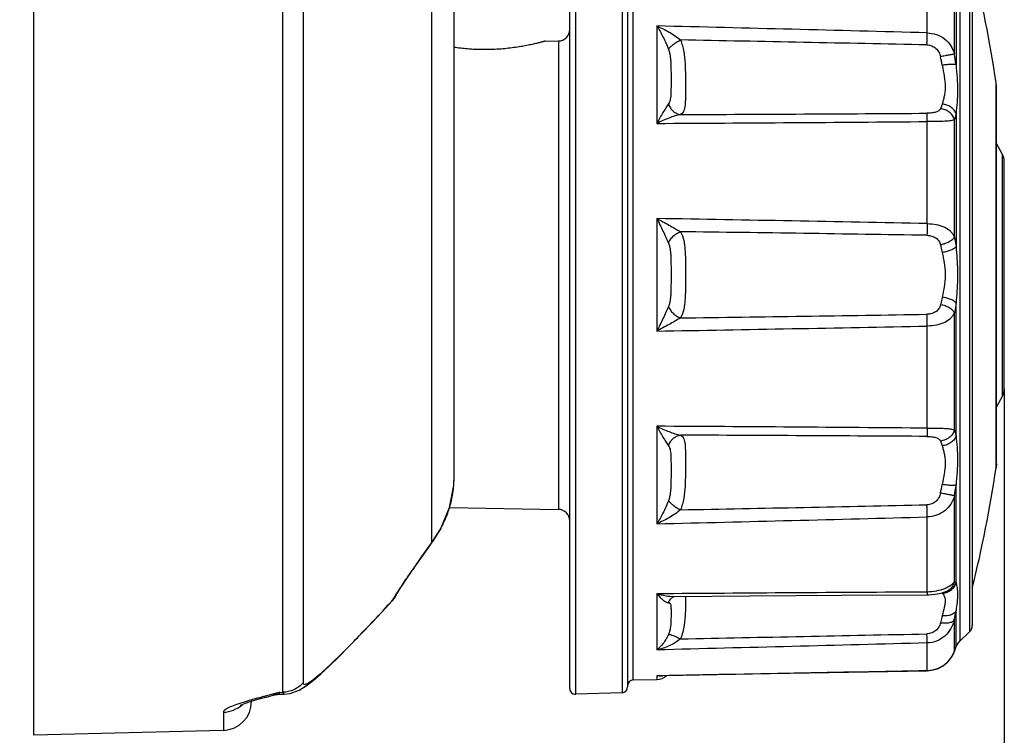
# Model space of a CAD drawing. Units: millimetres. Extents: x -3711 to -1101, y -1417 to 361.
# Drawn here: x -1771 to -1737, y -700 to -675 of the extents above; entities that cross this region are included whole.
import ezdxf

# ---------------------------------------------------------------- set-up
doc = ezdxf.new("R2010")
doc.units = ezdxf.units.MM
doc.header["$LTSCALE"] = 16.335
doc.header["$PDMODE"] = 3
doc.header["$PDSIZE"] = 1
doc.linetypes.add('ACAD_ISO02W100', pattern=[15, 12, -3])
doc.layers.get('0').update_dxf_attribs({"linetype": 'CONTINUOUS'})
doc.layers.get('Defpoints').update_dxf_attribs({"linetype": 'CONTINUOUS'})
doc.layers.add('02___PRT_ALL_AXES', color=7, linetype='CONTINUOUS')
doc.layers.add('图层2', color=7, linetype='ACAD_ISO02W100')
doc.dimstyles.new('ISO-25', dxfattribs={"dimtxt": 15, "dimasz": 9, "dimexe": 1, "dimexo": 0, "dimgap": 2, "dimtad": 1, "dimtoh": 1, "dimdec": 0, "dimzin": 1, "dimtxsty": 'Standard', "dimcen": 2.5, "dimclrd": 3, "dimclre": 3, "dimclrt": 3, "dimadec": 0, "dimazin": 0, "dimtfac": 1, "dimtdec": 0, "dimtmove": 0, "dimatfit": 3, "dimfxl": 1, "dimarcsym": 0})

# ---------------------------------------------------------------- blocks, each defined once
blk = doc.blocks.new('*D12')
at = {"layer": 'Defpoints', "color": 0, "transparency": 16777216}
for p in [(-2054.661, -612.24), (-1736.962, -687.683), (-1736.962, -805.613)]:
    blk.add_point(p, dxfattribs=at)
at = {"layer": '图层2', "color": 3, "linetype": 'ByBlock', "lineweight": -2, "transparency": 16777216}
for p, q in [((-2054.661, -612.24), (-2054.661, -806.613)), ((-1736.962, -687.683), (-1736.962, -806.613)), ((-2045.661, -805.613), (-1745.962, -805.613))]:
    blk.add_line(p, q, dxfattribs=at)
at = {"layer": '图层2', "color": 3, "transparency": 16777216}
for points in [[(-2045.661, -804.113), (-2045.661, -807.113), (-2054.661, -805.613)], [(-1745.962, -807.113), (-1745.962, -804.113), (-1736.962, -805.613)]]:
    blk.add_solid(points, dxfattribs=at)
at = {"layer": '图层2', "color": 3, "transparency": 16777216, "insert": (-1912.862, -788.613), "char_height": 15, "attachment_point": 2}
blk.add_mtext('318mm', dxfattribs=at)

msp = doc.modelspace()

# ---------------------------------------------------------------- linework, layer by layer
at = {"linetype": 'Continuous'}
for p, q in [((-1770.508, -699.658), (-1770.508, -509.814)), ((-1761.911, -510.039), (-1761.911, -698.171)), ((-1761.192, -510.372), (-1761.192, -697.843)), ((-1755.981, -690.748), (-1755.981, -529.183)), ((-1751.774, -698.241), (-1751.774, -669.255)), ((-1750.174, -669.311), (-1750.174, -698.185)), ((-1751.981, -698.041), (-1751.981, -669.455)), ((-1749.981, -669.511), (-1749.981, -697.985)), ((-1749.786, -697.744), (-1749.786, -669.752)), ((-1738.497, -671.09), (-1738.497, -696.407)), ((-1738.16, -671.414), (-1738.16, -696.082)), ((-1738.068, -671.63), (-1738.068, -695.866)), ((-1739.625, -675.37), (-1739.625, -672.788)), ((-1756.746, -692.975), (-1756.746, -672.929)), ((-1738.689, -676.098), (-1738.689, -673.132)), ((-1738.63, -673.113), (-1738.63, -676.47)), ((-1748.971, -675.132), (-1748.971, -678.5)), ((-1752.837, -675.658), (-1752.374, -675.65)), ((-1752.374, -675.65), (-1752.374, -691.846)), ((-1737.233, -677.235), (-1737.244, -677.087)), ((-1737.244, -690.409), (-1737.244, -677.087)), ((-1737.233, -690.22), (-1737.233, -677.235)), ((-1738.63, -678.167), (-1738.63, -682.756)), ((-1739.625, -681.965), (-1739.625, -678.436)), ((-1738.689, -682.424), (-1738.689, -678.37)), ((-1737.025, -679.571), (-1737.233, -679.196)), ((-1737.025, -687.925), (-1737.025, -679.571)), ((-1736.962, -687.683), (-1736.962, -679.814)), ((-1748.971, -681.79), (-1748.971, -685.681)), ((-1738.63, -689.308), (-1738.63, -684.717)), ((-1738.689, -689.104), (-1738.689, -685.049)), ((-1739.625, -689.037), (-1739.625, -685.506)), ((-1737.025, -687.925), (-1737.233, -688.3)), ((-1748.971, -688.973), (-1748.971, -692.344)), ((-1737.233, -690.261), (-1737.244, -690.409)), ((-1738.63, -694.37), (-1738.63, -691.006)), ((-1738.689, -694.35), (-1738.689, -691.379)), ((-1756.134, -691.78), (-1752.374, -691.846)), ((-1739.625, -694.693), (-1739.625, -692.106)), ((-1756.675, -692.894), (-1756.452, -692.539)), ((-1756.675, -692.894), (-1756.746, -692.975)), ((-1756.746, -692.975), (-1757.102, -693.479)), ((-1757.102, -693.479), (-1757.374, -693.866)), ((-1757.374, -693.866), (-1757.436, -693.954)), ((-1757.365, -693.871), (-1757.436, -693.954)), ((-1757.364, -693.87), (-1757.365, -693.871)), ((-1757.988, -694.827), (-1757.838, -694.576)), ((-1758.126, -695.019), (-1757.989, -694.829)), ((-1757.989, -694.829), (-1758.117, -695.004)), ((-1757.988, -694.827), (-1757.989, -694.829)), ((-1748.971, -694.755), (-1748.971, -696.704)), ((-1748.405, -694.872), (-1748.404, -694.872)), ((-1739.11, -694.729), (-1739.11, -694.729)), ((-1758.347, -695.258), (-1758.126, -695.019)), ((-1758.117, -695.004), (-1758.126, -695.019)), ((-1738.63, -696.585), (-1738.63, -695.351)), ((-1738.689, -696.755), (-1738.689, -695.664)), ((-1738.16, -696.082), (-1738.497, -696.407)), ((-1739.625, -697.415), (-1739.625, -696.466)), ((-1738.696, -696.777), (-1738.637, -696.609)), ((-1738.696, -696.778), (-1738.637, -696.61)), ((-1738.689, -696.755), (-1738.63, -696.585)), ((-1738.63, -696.585), (-1738.637, -696.609)), ((-1738.596, -696.535), (-1738.578, -696.507)), ((-1738.585, -696.515), (-1738.578, -696.508)), ((-1738.578, -696.508), (-1738.497, -696.407)), ((-1738.689, -696.755), (-1738.696, -696.777)), ((-1748.971, -697.589), (-1748.836, -697.587)), ((-1748.971, -697.589), (-1748.836, -697.587)), ((-1748.971, -697.589), (-1748.836, -697.591)), ((-1748.971, -697.589), (-1748.971, -697.727)), ((-1748.836, -697.591), (-1739.626, -697.42)), ((-1748.647, -697.591), (-1745.74, -697.537)), ((-1745.74, -697.537), (-1739.626, -697.423)), ((-1739.625, -697.415), (-1739.626, -697.42)), ((-1749.786, -697.744), (-1748.971, -697.727)), ((-1762.233, -698.273), (-1762.012, -698.241)), ((-1762.012, -698.241), (-1761.859, -698.236)), ((-1762.008, -698.174), (-1761.911, -698.171)), ((-1761.911, -698.171), (-1761.859, -698.236)), ((-1761.859, -698.236), (-1761.646, -698.209)), ((-1750.174, -698.185), (-1751.774, -698.241)), ((-1763.032, -698.493), (-1762.84, -698.436)), ((-1762.981, -698.487), (-1762.981, -698.478)), ((-1762.84, -698.436), (-1762.622, -698.376)), ((-1763.955, -698.859), (-1763.955, -699.487)), ((-1763.955, -699.487), (-1770.508, -699.658))]:
    msp.add_line(p, q, dxfattribs=at)
for points in [[(-1756.675, -692.894), (-1756.436, -692.51), (-1756.134, -691.783), (-1755.992, -691.015), (-1755.981, -690.749)], [(-1756.452, -692.539), (-1756.145, -691.818), (-1756.141, -691.8)], [(-1757.364, -693.87), (-1756.853, -693.147), (-1756.675, -692.894)], [(-1757.838, -694.576), (-1757.571, -694.169), (-1757.365, -693.871)], [(-1748.404, -694.872), (-1748.373, -694.858), (-1748.367, -694.857)], [(-1748.37, -694.857), (-1745.752, -694.837), (-1742.589, -694.815), (-1739.633, -694.796)], [(-1739.633, -694.796), (-1739.575, -694.795), (-1739.467, -694.788), (-1739.368, -694.778), (-1739.281, -694.765), (-1739.208, -694.752), (-1739.151, -694.74), (-1739.102, -694.729)], [(-1761.646, -698.209), (-1761.336, -698.093), (-1761.093, -697.943), (-1760.853, -697.758), (-1760.591, -697.533), (-1760.297, -697.262), (-1759.968, -696.944), (-1759.605, -696.581), (-1759.213, -696.177), (-1758.792, -695.735), (-1758.347, -695.258)], [(-1738.637, -696.61), (-1738.621, -696.574), (-1738.605, -696.548), (-1738.596, -696.535)], [(-1738.637, -696.609), (-1738.622, -696.575), (-1738.608, -696.552), (-1738.596, -696.535)], [(-1739.626, -697.42), (-1739.494, -697.409), (-1739.282, -697.355), (-1739.085, -697.258), (-1738.913, -697.12), (-1738.777, -696.947), (-1738.696, -696.777)], [(-1739.626, -697.423), (-1739.487, -697.411), (-1739.276, -697.356), (-1739.08, -697.258), (-1738.909, -697.119), (-1738.775, -696.946), (-1738.696, -696.779)], [(-1762.841, -698.437), (-1762.623, -698.376), (-1762.385, -698.313), (-1762.233, -698.273)], [(-1763.371, -698.615), (-1763.366, -698.612), (-1763.306, -698.587), (-1763.191, -698.545), (-1763.032, -698.493)]]:
    msp.add_lwpolyline(points, dxfattribs=at)
for centre, radius, start, end in [((-1829.02, -3994.823), 3320.657, 88.457366, 88.618673), ((-1752.381, -675.25), 0.4, 271, 0), ((-1807.762, -673.865), 68.153, 358.38415, 358.73423), ((-1830.034, -4951.927), 4277.096, 88.78894, 88.903105), ((-1744.57, -677.429), 5.542, 9.7764, 12.8824), ((-1747.122, -677.64), 8.572, 7.8458, 10.3663), ((-1764.023, 3207.153), 3885.379, 270.233983, 270.359634), ((-1765.028, 2333.049), 3011.592, 270.305484, 270.483292), ((-1737.462, -679.814), 0.5, 0, 29.0327), ((-1795.518, -3415.627), 2734.233, 88.828677, 89.024552), ((-1795.501, -4206.697), 3524.77, 89.091865, 89.230384), ((-1795.395, 2838.644), 3524.186, 270.768031, 270.906573), ((-1795.417, 2047.749), 2733.824, 270.973474, 271.169378), ((-1737.462, -687.683), 0.5, 330.9673, 0), ((-1765.151, -3697.9), 3008.971, 89.513947, 89.69191), ((-1764.15, -4571.293), 3882.047, 89.638179, 89.763938), ((-1759.469, -690.747), 3.488, 351.2053, 359.97), ((-1744.515, -690.058), 5.486, 347.1026, 350.2408), ((-1747.048, -689.848), 8.498, 349.6233, 352.1663), ((-1759.626, -690.727), 3.646, 345.505, 351.27), ((-1759.682, -690.712), 3.703, 338.2099, 345.5091), ((-1752.381, -692.246), 0.4, 0, 89), ((-1829.879, 3578.938), 4271.58, 271.096229, 271.210542), ((-1807.315, -693.6), 67.706, 1.26398, 1.61653), ((-1759.749, -690.687), 3.776, 335.2305, 338.2275), ((-1828.871, 2623.131), 3316.438, 271.380513, 271.542026), ((-1759.749, -690.688), 3.774, 324.272, 333.8154), ((-1759.765, -690.679), 3.793, 333.8113, 335.2331), ((-1759.715, -690.711), 3.734, 322.6758, 324.2563), ((-1758.863, -694.342), 1, 317.4306, 327.3577), ((-1739.156, -694.811), 0.0794, 59.8275, 72.9018), ((-1739.158, -694.814), 0.0828, 54.9547, 59.8103), ((-1739.166, -694.245), 0.487, 276.6988, 277.5832), ((-1739.159, -694.816), 0.0855, 53.5364, 54.97), ((-1739.117, -694.259), 0.488, 270.987, 272.1534), ((-1747.158, -693.888), 8.653, 348.1514, 350.2617), ((-1738.368, -695.866), 0.3, 313.9271, 0), ((-1739.029, -696.661), 0.353, 337.9871, 340.5618), ((-1739.521, -696.482), 0.876, 340.431, 341.8674), ((-1739.636, -696.382), 1.032, 292.9628, 294.6372), ((-1739.633, -696.389), 1.024, 294.629, 304.4163), ((-1739.617, -696.413), 0.995, 304.4612, 306.6565), ((-1739.61, -696.422), 0.984, 306.6458, 316.3679), ((-1739.588, -696.444), 0.953, 316.4173, 319.4397), ((-1748.981, -697.227), 0.5, 271.2, 313.1512), ((-1748.854, -697.236), 0.368, 281.7997, 284.7418), ((-1739.646, -696.346), 1.069, 271.1379, 281.7108), ((-1739.643, -696.363), 1.052, 281.7269, 283.1235), ((-1739.643, -696.364), 1.051, 283.121, 292.9359), ((-1750.181, -697.985), 0.2, 272, 0), ((-1749.781, -697.944), 0.2, 91.2, 180), ((-1762.517, -697.348), 0.971, 299.6927, 301.6538), ((-1751.781, -698.041), 0.2, 180, 272), ((-1763.981, -698.487), 1, 271.5, 0), ((-1763.981, -697.856), 1.004, 271.4677, 312.9262)]:
    msp.add_arc(centre, radius, start, end, dxfattribs=at)
for points, knots in [([(-1748.971, -675.132), (-1748.827, -675.193), (-1748.614, -675.3), (-1748.345, -675.467), (-1748.216, -675.563), (-1748.156, -675.615)], [0, 0, 0, 0, 0.49604, 0.748749, 1, 1, 1, 1]), ([(-1748.971, -675.132), (-1748.896, -675.253), (-1748.788, -675.444), (-1748.658, -675.713), (-1748.597, -675.856), (-1748.569, -675.931)], [0, 0, 0, 0, 0.477168, 0.733974, 1, 1, 1, 1]), ([(-1739.625, -675.37), (-1739.516, -675.372), (-1739.298, -675.411), (-1739.012, -675.566), (-1738.798, -675.804), (-1738.716, -675.998), (-1738.689, -676.098)], [0, 0, 0, 0, 0.258915, 0.511069, 0.756209, 1, 1, 1, 1]), ([(-1752.837, -675.658), (-1752.837, -675.658), (-1752.839, -675.659), (-1752.842, -675.66), (-1752.848, -675.661), (-1752.861, -675.665), (-1752.882, -675.67), (-1752.914, -675.679), (-1752.955, -675.69), (-1753.004, -675.702), (-1753.062, -675.717), (-1753.155, -675.74), (-1753.29, -675.771), (-1753.474, -675.809), (-1753.684, -675.847), (-1753.916, -675.883), (-1754.167, -675.913), (-1754.524, -675.944), (-1754.975, -675.957), (-1755.496, -675.933), (-1755.83, -675.895), (-1755.987, -675.872)], [0, 0, 0, 0, 0.000442, 0.001634, 0.003571, 0.006247, 0.013803, 0.024261, 0.037559, 0.053633, 0.072411, 0.093799, 0.143986, 0.20329, 0.270692, 0.345029, 0.42498, 0.509038, 0.68249, 0.850731, 1, 1, 1, 1]), ([(-1748.569, -675.931), (-1748.55, -675.903), (-1748.499, -675.847), (-1748.404, -675.768), (-1748.288, -675.687), (-1748.201, -675.638), (-1748.156, -675.615)], [0, 0, 0, 0, 0.188288, 0.431033, 0.709409, 1, 1, 1, 1]), ([(-1748.156, -675.615), (-1748.102, -675.742), (-1748.03, -676.015), (-1747.991, -676.432), (-1747.982, -676.841), (-1747.981, -677.168), (-1747.982, -677.411), (-1747.983, -677.575), (-1747.986, -677.724), (-1747.993, -677.857), (-1748.009, -677.971), (-1748.036, -678.068), (-1748.084, -678.146), (-1748.131, -678.181), (-1748.156, -678.194)], [0, 0, 0, 0, 0.15643, 0.316348, 0.472976, 0.619193, 0.686315, 0.748414, 0.804806, 0.854898, 0.898359, 0.935465, 0.967969, 1, 1, 1, 1]), ([(-1739.636, -675.786), (-1739.58, -675.788), (-1739.468, -675.809), (-1739.322, -675.898), (-1739.218, -676.032), (-1739.18, -676.139), (-1739.168, -676.194)], [0, 0, 0, 0, 0.250441, 0.49985, 0.74925, 1, 1, 1, 1]), ([(-1748.569, -675.931), (-1748.552, -675.975), (-1748.527, -676.066), (-1748.505, -676.204), (-1748.493, -676.342), (-1748.484, -676.52), (-1748.482, -676.737), (-1748.481, -676.989), (-1748.482, -677.227), (-1748.484, -677.417), (-1748.492, -677.56), (-1748.504, -677.659), (-1748.525, -677.749), (-1748.552, -677.803), (-1748.569, -677.826)], [0, 0, 0, 0, 0.073977, 0.147185, 0.219137, 0.289755, 0.42686, 0.558236, 0.683276, 0.800533, 0.855402, 0.907117, 0.955196, 1, 1, 1, 1]), ([(-1738.689, -676.098), (-1738.71, -676.104), (-1738.768, -676.116), (-1738.874, -676.138), (-1739.012, -676.165), (-1739.114, -676.184), (-1739.168, -676.194)], [0, 0, 0, 0, 0.134449, 0.364125, 0.663682, 1, 1, 1, 1]), ([(-1738.63, -676.47), (-1738.638, -676.467), (-1738.66, -676.463), (-1738.699, -676.46), (-1738.749, -676.459), (-1738.834, -676.461), (-1738.955, -676.469), (-1739.056, -676.481), (-1739.109, -676.488)], [0, 0, 0, 0, 0.057565, 0.139432, 0.24405, 0.3688, 0.66592, 1, 1, 1, 1]), ([(-1739.109, -676.488), (-1739.086, -676.617), (-1739.035, -676.864), (-1738.999, -677.172), (-1739.011, -677.403), (-1739.036, -677.559), (-1739.071, -677.7), (-1739.097, -677.788), (-1739.109, -677.831)], [0, 0, 0, 0, 0.287645, 0.556384, 0.680344, 0.796155, 0.90311, 1, 1, 1, 1]), ([(-1738.63, -676.47), (-1738.618, -676.621), (-1738.591, -676.916), (-1738.572, -677.352), (-1738.589, -677.768), (-1738.617, -678.037), (-1738.63, -678.167)], [0, 0, 0, 0, 0.266899, 0.523156, 0.768416, 1, 1, 1, 1]), ([(-1748.569, -677.826), (-1748.602, -677.87), (-1748.667, -677.969), (-1748.765, -678.129), (-1748.868, -678.309), (-1748.936, -678.435), (-1748.971, -678.5)], [0, 0, 0, 0, 0.208745, 0.452878, 0.718801, 1, 1, 1, 1]), ([(-1748.569, -677.826), (-1748.554, -677.874), (-1748.511, -677.967), (-1748.414, -678.081), (-1748.293, -678.162), (-1748.202, -678.189), (-1748.156, -678.194)], [0, 0, 0, 0, 0.261128, 0.517412, 0.76421, 1, 1, 1, 1]), ([(-1739.109, -677.831), (-1739.113, -677.845), (-1739.129, -677.9), (-1739.15, -677.953), (-1739.168, -677.991)], [0, 0, 0, 0, 0.266767, 1, 1, 1, 1]), ([(-1738.63, -678.167), (-1738.644, -678.123), (-1738.692, -678.035), (-1738.804, -677.931), (-1738.947, -677.858), (-1739.054, -677.835), (-1739.109, -677.831)], [0, 0, 0, 0, 0.228466, 0.474846, 0.735001, 1, 1, 1, 1]), ([(-1748.156, -678.194), (-1748.187, -678.2), (-1748.251, -678.215), (-1748.383, -678.254), (-1748.554, -678.315), (-1748.762, -678.402), (-1748.901, -678.466), (-1748.971, -678.5)], [0, 0, 0, 0, 0.108729, 0.225189, 0.472614, 0.732394, 1, 1, 1, 1]), ([(-1739.168, -677.991), (-1739.174, -678.004), (-1739.191, -678.03), (-1739.226, -678.064), (-1739.273, -678.091), (-1739.355, -678.122), (-1739.477, -678.144), (-1739.581, -678.149), (-1739.636, -678.15)], [0, 0, 0, 0, 0.085538, 0.177568, 0.281321, 0.400145, 0.68138, 1, 1, 1, 1]), ([(-1739.625, -678.436), (-1739.626, -678.376), (-1739.628, -678.295), (-1739.632, -678.2), (-1739.634, -678.164), (-1739.636, -678.15)], [0, 0, 0, 0, 0.623488, 0.848383, 1, 1, 1, 1]), ([(-1738.689, -678.37), (-1738.702, -678.32), (-1738.747, -678.223), (-1738.859, -678.105), (-1739.003, -678.022), (-1739.113, -677.996), (-1739.168, -677.991)], [0, 0, 0, 0, 0.238015, 0.487176, 0.743411, 1, 1, 1, 1]), ([(-1738.63, -678.167), (-1738.634, -678.186), (-1738.65, -678.254), (-1738.671, -678.322), (-1738.689, -678.37)], [0, 0, 0, 0, 0.268219, 1, 1, 1, 1]), ([(-1738.689, -678.37), (-1738.705, -678.38), (-1738.746, -678.397), (-1738.819, -678.412), (-1738.913, -678.423), (-1739.076, -678.432), (-1739.316, -678.435), (-1739.517, -678.435), (-1739.625, -678.436)], [0, 0, 0, 0, 0.059369, 0.138132, 0.238305, 0.359723, 0.657116, 1, 1, 1, 1]), ([(-1748.971, -681.79), (-1748.9, -681.933), (-1748.795, -682.148), (-1748.662, -682.432), (-1748.599, -682.572), (-1748.569, -682.641)], [0, 0, 0, 0, 0.509868, 0.760955, 1, 1, 1, 1]), ([(-1748.971, -681.79), (-1748.83, -681.864), (-1748.556, -682.013), (-1748.286, -682.167), (-1748.156, -682.246)], [0, 0, 0, 0, 0.513318, 1, 1, 1, 1]), ([(-1739.625, -681.965), (-1739.626, -682.001), (-1739.628, -682.137), (-1739.632, -682.272), (-1739.636, -682.37)], [0, 0, 0, 0, 0.270483, 1, 1, 1, 1]), ([(-1739.625, -681.965), (-1739.517, -681.966), (-1739.357, -681.982), (-1739.156, -682.034), (-1738.985, -682.102), (-1738.84, -682.198), (-1738.738, -682.322), (-1738.703, -682.389), (-1738.689, -682.424)], [0, 0, 0, 0, 0.295674, 0.434699, 0.564704, 0.795069, 0.899317, 1, 1, 1, 1]), ([(-1748.569, -682.641), (-1748.553, -682.597), (-1748.507, -682.512), (-1748.411, -682.4), (-1748.292, -682.308), (-1748.202, -682.262), (-1748.156, -682.246)], [0, 0, 0, 0, 0.236002, 0.489797, 0.748991, 1, 1, 1, 1]), ([(-1748.156, -682.246), (-1748.1, -682.337), (-1748.046, -682.5), (-1748.01, -682.727), (-1747.994, -682.914), (-1747.986, -683.112), (-1747.981, -683.387), (-1747.982, -683.736), (-1747.981, -684.086), (-1747.986, -684.361), (-1747.994, -684.558), (-1748.01, -684.745), (-1748.046, -684.972), (-1748.1, -685.134), (-1748.156, -685.225)], [0, 0, 0, 0, 0.106626, 0.165434, 0.227794, 0.293176, 0.360878, 0.500195, 0.639484, 0.707153, 0.772489, 0.834791, 0.89353, 1, 1, 1, 1]), ([(-1748.569, -682.641), (-1748.552, -682.68), (-1748.526, -682.764), (-1748.504, -682.896), (-1748.492, -683.032), (-1748.484, -683.217), (-1748.482, -683.452), (-1748.481, -683.736), (-1748.482, -684.019), (-1748.484, -684.254), (-1748.492, -684.439), (-1748.504, -684.575), (-1748.526, -684.707), (-1748.552, -684.791), (-1748.569, -684.83)], [0, 0, 0, 0, 0.058432, 0.11894, 0.180898, 0.243837, 0.371452, 0.500093, 0.628724, 0.756308, 0.819222, 0.881146, 0.941615, 1, 1, 1, 1]), ([(-1739.636, -682.37), (-1739.58, -682.371), (-1739.472, -682.386), (-1739.349, -682.442), (-1739.27, -682.508), (-1739.209, -682.583), (-1739.18, -682.651), (-1739.168, -682.698)], [0, 0, 0, 0, 0.270226, 0.526155, 0.647828, 0.766254, 1, 1, 1, 1]), ([(-1738.689, -682.424), (-1738.703, -682.457), (-1738.756, -682.524), (-1738.866, -682.602), (-1739.008, -682.663), (-1739.113, -682.689), (-1739.168, -682.698)], [0, 0, 0, 0, 0.192889, 0.432523, 0.708308, 1, 1, 1, 1]), ([(-1738.689, -682.424), (-1738.683, -682.451), (-1738.661, -682.561), (-1738.642, -682.672), (-1738.63, -682.756)], [0, 0, 0, 0, 0.243198, 1, 1, 1, 1]), ([(-1739.168, -682.698), (-1739.162, -682.719), (-1739.14, -682.806), (-1739.121, -682.894), (-1739.109, -682.96)], [0, 0, 0, 0, 0.243429, 1, 1, 1, 1]), ([(-1738.63, -682.756), (-1738.637, -682.768), (-1738.658, -682.792), (-1738.715, -682.839), (-1738.813, -682.889), (-1738.952, -682.934), (-1739.055, -682.954), (-1739.109, -682.96)], [0, 0, 0, 0, 0.080458, 0.176382, 0.412303, 0.694765, 1, 1, 1, 1]), ([(-1739.109, -682.96), (-1739.085, -683.086), (-1739.045, -683.277), (-1739.012, -683.536), (-1739.002, -683.736), (-1739.012, -683.936), (-1739.045, -684.196), (-1739.085, -684.386), (-1739.109, -684.512)], [0, 0, 0, 0, 0.245182, 0.372007, 0.500128, 0.628206, 0.754999, 1, 1, 1, 1]), ([(-1738.63, -682.756), (-1738.617, -682.919), (-1738.59, -683.245), (-1738.572, -683.736), (-1738.59, -684.228), (-1738.617, -684.554), (-1738.63, -684.717)], [0, 0, 0, 0, 0.249183, 0.500043, 0.750883, 1, 1, 1, 1]), ([(-1739.109, -684.512), (-1739.113, -684.534), (-1739.13, -684.622), (-1739.15, -684.71), (-1739.168, -684.774)], [0, 0, 0, 0, 0.256354, 1, 1, 1, 1]), ([(-1738.63, -684.717), (-1738.637, -684.704), (-1738.658, -684.68), (-1738.715, -684.634), (-1738.813, -684.583), (-1738.952, -684.538), (-1739.055, -684.518), (-1739.109, -684.512)], [0, 0, 0, 0, 0.080598, 0.176609, 0.412564, 0.694931, 1, 1, 1, 1]), ([(-1738.63, -684.717), (-1738.634, -684.745), (-1738.651, -684.856), (-1738.672, -684.967), (-1738.689, -685.049)], [0, 0, 0, 0, 0.256537, 1, 1, 1, 1]), ([(-1748.569, -684.83), (-1748.599, -684.899), (-1748.662, -685.039), (-1748.795, -685.323), (-1748.9, -685.538), (-1748.971, -685.681)], [0, 0, 0, 0, 0.238949, 0.490014, 1, 1, 1, 1]), ([(-1748.569, -684.83), (-1748.553, -684.874), (-1748.507, -684.959), (-1748.411, -685.071), (-1748.292, -685.164), (-1748.202, -685.209), (-1748.156, -685.225)], [0, 0, 0, 0, 0.236126, 0.489945, 0.749085, 1, 1, 1, 1]), ([(-1739.168, -684.774), (-1739.18, -684.82), (-1739.209, -684.888), (-1739.27, -684.964), (-1739.349, -685.03), (-1739.472, -685.085), (-1739.58, -685.1), (-1739.636, -685.101)], [0, 0, 0, 0, 0.233623, 0.352009, 0.473668, 0.72965, 1, 1, 1, 1]), ([(-1738.689, -685.049), (-1738.703, -685.083), (-1738.738, -685.15), (-1738.84, -685.274), (-1738.985, -685.37), (-1739.156, -685.437), (-1739.357, -685.489), (-1739.517, -685.505), (-1739.625, -685.506)], [0, 0, 0, 0, 0.100563, 0.204721, 0.435029, 0.565064, 0.70415, 1, 1, 1, 1]), ([(-1738.689, -685.049), (-1738.703, -685.015), (-1738.756, -684.948), (-1738.866, -684.87), (-1739.008, -684.808), (-1739.113, -684.783), (-1739.168, -684.774)], [0, 0, 0, 0, 0.193102, 0.432778, 0.708473, 1, 1, 1, 1]), ([(-1748.156, -685.225), (-1748.286, -685.304), (-1748.556, -685.458), (-1748.83, -685.607), (-1748.971, -685.681)], [0, 0, 0, 0, 0.486619, 1, 1, 1, 1]), ([(-1739.625, -685.506), (-1739.626, -685.47), (-1739.628, -685.335), (-1739.632, -685.199), (-1739.636, -685.101)], [0, 0, 0, 0, 0.270656, 1, 1, 1, 1]), ([(-1748.971, -688.973), (-1748.901, -689.006), (-1748.762, -689.071), (-1748.554, -689.158), (-1748.383, -689.219), (-1748.251, -689.258), (-1748.187, -689.273), (-1748.156, -689.279)], [0, 0, 0, 0, 0.267586, 0.527363, 0.774797, 0.891264, 1, 1, 1, 1]), ([(-1748.971, -688.973), (-1748.936, -689.038), (-1748.868, -689.163), (-1748.765, -689.343), (-1748.667, -689.504), (-1748.602, -689.603), (-1748.569, -689.647)], [0, 0, 0, 0, 0.281094, 0.546976, 0.791138, 1, 1, 1, 1]), ([(-1739.625, -689.037), (-1739.626, -689.097), (-1739.628, -689.178), (-1739.632, -689.273), (-1739.634, -689.309), (-1739.636, -689.324)], [0, 0, 0, 0, 0.623029, 0.848042, 1, 1, 1, 1]), ([(-1739.625, -689.037), (-1739.517, -689.037), (-1739.316, -689.038), (-1739.076, -689.041), (-1738.913, -689.051), (-1738.819, -689.061), (-1738.746, -689.077), (-1738.705, -689.094), (-1738.689, -689.104)], [0, 0, 0, 0, 0.342799, 0.640126, 0.761529, 0.86171, 0.940518, 1, 1, 1, 1]), ([(-1738.689, -689.104), (-1738.702, -689.154), (-1738.748, -689.251), (-1738.859, -689.369), (-1739.003, -689.452), (-1739.113, -689.478), (-1739.168, -689.483)], [0, 0, 0, 0, 0.237914, 0.487054, 0.743334, 1, 1, 1, 1]), ([(-1738.689, -689.104), (-1738.683, -689.12), (-1738.66, -689.186), (-1738.641, -689.255), (-1738.63, -689.308)], [0, 0, 0, 0, 0.231987, 1, 1, 1, 1]), ([(-1748.569, -689.647), (-1748.554, -689.599), (-1748.511, -689.507), (-1748.414, -689.392), (-1748.293, -689.311), (-1748.202, -689.284), (-1748.156, -689.279)], [0, 0, 0, 0, 0.261088, 0.517384, 0.764209, 1, 1, 1, 1]), ([(-1748.156, -689.279), (-1748.131, -689.292), (-1748.084, -689.327), (-1748.037, -689.406), (-1748.009, -689.503), (-1747.993, -689.618), (-1747.986, -689.75), (-1747.983, -689.9), (-1747.982, -690.064), (-1747.981, -690.308), (-1747.982, -690.635), (-1747.991, -691.044), (-1748.03, -691.461), (-1748.102, -691.734), (-1748.156, -691.861)], [0, 0, 0, 0, 0.032085, 0.06467, 0.101866, 0.145406, 0.195565, 0.252007, 0.314139, 0.381277, 0.527473, 0.684012, 0.843777, 1, 1, 1, 1]), ([(-1739.636, -689.324), (-1739.581, -689.324), (-1739.477, -689.33), (-1739.355, -689.351), (-1739.273, -689.382), (-1739.226, -689.41), (-1739.191, -689.444), (-1739.174, -689.47), (-1739.168, -689.483)], [0, 0, 0, 0, 0.318421, 0.599534, 0.718356, 0.822161, 0.914302, 1, 1, 1, 1]), ([(-1739.168, -689.483), (-1739.162, -689.495), (-1739.139, -689.547), (-1739.12, -689.602), (-1739.109, -689.644)], [0, 0, 0, 0, 0.233621, 1, 1, 1, 1]), ([(-1738.63, -689.308), (-1738.644, -689.352), (-1738.692, -689.44), (-1738.804, -689.544), (-1738.947, -689.616), (-1739.054, -689.639), (-1739.109, -689.644)], [0, 0, 0, 0, 0.228332, 0.474686, 0.734899, 1, 1, 1, 1]), ([(-1738.63, -689.308), (-1738.617, -689.438), (-1738.589, -689.708), (-1738.572, -690.124), (-1738.591, -690.56), (-1738.618, -690.855), (-1738.63, -691.006)], [0, 0, 0, 0, 0.231665, 0.47698, 0.733188, 1, 1, 1, 1]), ([(-1748.569, -689.647), (-1748.552, -689.67), (-1748.525, -689.725), (-1748.504, -689.815), (-1748.492, -689.914), (-1748.484, -690.057), (-1748.482, -690.247), (-1748.481, -690.486), (-1748.482, -690.738), (-1748.484, -690.955), (-1748.493, -691.134), (-1748.505, -691.271), (-1748.527, -691.41), (-1748.552, -691.501), (-1748.569, -691.545)], [0, 0, 0, 0, 0.044853, 0.092981, 0.144743, 0.199647, 0.316948, 0.442005, 0.57337, 0.710438, 0.781024, 0.852935, 0.926091, 1, 1, 1, 1]), ([(-1739.109, -689.644), (-1739.097, -689.686), (-1739.071, -689.775), (-1739.036, -689.917), (-1739.011, -690.072), (-1739.003, -690.241), (-1739.012, -690.42), (-1739.047, -690.67), (-1739.086, -690.859), (-1739.109, -690.988)], [0, 0, 0, 0, 0.096946, 0.204032, 0.319921, 0.443872, 0.57525, 0.712692, 1, 1, 1, 1]), ([(-1738.63, -691.006), (-1738.638, -691.009), (-1738.66, -691.013), (-1738.699, -691.017), (-1738.749, -691.018), (-1738.834, -691.016), (-1738.955, -691.007), (-1739.056, -690.995), (-1739.109, -690.988)], [0, 0, 0, 0, 0.057504, 0.139349, 0.243967, 0.368728, 0.665886, 1, 1, 1, 1]), ([(-1739.168, -691.282), (-1739.18, -691.337), (-1739.218, -691.444), (-1739.322, -691.578), (-1739.468, -691.667), (-1739.58, -691.688), (-1739.636, -691.69)], [0, 0, 0, 0, 0.250747, 0.500132, 0.749539, 1, 1, 1, 1]), ([(-1738.689, -691.379), (-1738.716, -691.478), (-1738.798, -691.672), (-1739.012, -691.91), (-1739.298, -692.066), (-1739.516, -692.104), (-1739.625, -692.106)], [0, 0, 0, 0, 0.243718, 0.488821, 0.741005, 1, 1, 1, 1]), ([(-1738.689, -691.379), (-1738.71, -691.373), (-1738.768, -691.36), (-1738.874, -691.338), (-1739.012, -691.311), (-1739.114, -691.292), (-1739.168, -691.282)], [0, 0, 0, 0, 0.134544, 0.364248, 0.66377, 1, 1, 1, 1]), ([(-1748.569, -691.545), (-1748.597, -691.619), (-1748.658, -691.763), (-1748.789, -692.032), (-1748.896, -692.223), (-1748.971, -692.344)], [0, 0, 0, 0, 0.265929, 0.522716, 1, 1, 1, 1]), ([(-1748.156, -691.861), (-1748.216, -691.913), (-1748.345, -692.009), (-1748.614, -692.176), (-1748.827, -692.282), (-1748.971, -692.344)], [0, 0, 0, 0, 0.251206, 0.50391, 1, 1, 1, 1]), ([(-1748.569, -691.545), (-1748.551, -691.572), (-1748.499, -691.628), (-1748.404, -691.708), (-1748.288, -691.788), (-1748.201, -691.838), (-1748.156, -691.861)], [0, 0, 0, 0, 0.188476, 0.431263, 0.709566, 1, 1, 1, 1]), ([(-1757.436, -693.954), (-1757.475, -694.009), (-1757.616, -694.211), (-1757.753, -694.415), (-1757.851, -694.565)], [0, 0, 0, 0, 0.273743, 1, 1, 1, 1]), ([(-1757.851, -694.565), (-1757.877, -694.606), (-1757.969, -694.751), (-1758.058, -694.897), (-1758.117, -695.004)], [0, 0, 0, 0, 0.285917, 1, 1, 1, 1]), ([(-1739.625, -694.693), (-1739.517, -694.691), (-1739.311, -694.671), (-1739.035, -694.594), (-1738.849, -694.498), (-1738.743, -694.413), (-1738.704, -694.371), (-1738.689, -694.35)], [0, 0, 0, 0, 0.317508, 0.602842, 0.833431, 0.924821, 1, 1, 1, 1]), ([(-1738.689, -694.35), (-1738.701, -694.398), (-1738.738, -694.492), (-1738.832, -694.61), (-1738.957, -694.693), (-1739.053, -694.721), (-1739.102, -694.728)], [0, 0, 0, 0, 0.251575, 0.502061, 0.751228, 1, 1, 1, 1]), ([(-1738.63, -694.37), (-1738.643, -694.421), (-1738.687, -694.521), (-1738.797, -694.643), (-1738.938, -694.724), (-1739.045, -694.745), (-1739.099, -694.747)], [0, 0, 0, 0, 0.250109, 0.50069, 0.750849, 1, 1, 1, 1]), ([(-1738.689, -694.35), (-1738.679, -694.349), (-1738.656, -694.35), (-1738.637, -694.362), (-1738.63, -694.37)], [0, 0, 0, 0, 0.497926, 1, 1, 1, 1]), ([(-1738.63, -694.37), (-1738.616, -694.433), (-1738.587, -694.573), (-1738.572, -694.803), (-1738.592, -695.067), (-1738.618, -695.253), (-1738.63, -695.351)], [0, 0, 0, 0, 0.197882, 0.431574, 0.697868, 1, 1, 1, 1]), ([(-1748.971, -694.755), (-1748.871, -694.786), (-1748.673, -694.836), (-1748.469, -694.858), (-1748.37, -694.857)], [0, 0, 0, 0, 0.513086, 1, 1, 1, 1]), ([(-1748.971, -694.755), (-1748.937, -694.797), (-1748.871, -694.873), (-1748.769, -694.972), (-1748.683, -695.034), (-1748.616, -695.065), (-1748.584, -695.073), (-1748.569, -695.073)], [0, 0, 0, 0, 0.307056, 0.57995, 0.813162, 0.912737, 1, 1, 1, 1]), ([(-1748.569, -695.073), (-1748.554, -695.031), (-1748.511, -694.952), (-1748.442, -694.893), (-1748.405, -694.872)], [0, 0, 0, 0, 0.509256, 1, 1, 1, 1]), ([(-1747.983, -694.844), (-1747.982, -694.878), (-1747.982, -694.956), (-1747.982, -695.087), (-1747.982, -695.245), (-1747.989, -695.503), (-1748.017, -695.871), (-1748.093, -696.172), (-1748.156, -696.323)], [0, 0, 0, 0, 0.067744, 0.1555, 0.261799, 0.384868, 0.672881, 1, 1, 1, 1]), ([(-1739.625, -694.693), (-1739.626, -694.707), (-1739.626, -694.728), (-1739.627, -694.753), (-1739.628, -694.768), (-1739.629, -694.779), (-1739.63, -694.788), (-1739.631, -694.792), (-1739.632, -694.796), (-1739.633, -694.796)], [0, 0, 0, 0, 0.425768, 0.597445, 0.739607, 0.851186, 0.931721, 0.980952, 1, 1, 1, 1]), ([(-1739.109, -694.748), (-1739.095, -694.757), (-1739.068, -694.784), (-1739.035, -694.839), (-1739.01, -694.913), (-1739.003, -695.006), (-1739.013, -695.116), (-1739.05, -695.29), (-1739.088, -695.427), (-1739.109, -695.524)], [0, 0, 0, 0, 0.060801, 0.138604, 0.232709, 0.345524, 0.479501, 0.63495, 1, 1, 1, 1]), ([(-1761.192, -697.843), (-1761.192, -697.853), (-1761.19, -697.87), (-1761.167, -697.9), (-1761.098, -697.891), (-1761.013, -697.845), (-1760.89, -697.764), (-1760.742, -697.647), (-1760.568, -697.499), (-1760.374, -697.324), (-1760.162, -697.124), (-1759.936, -696.904), (-1759.61, -696.581), (-1759.183, -696.143), (-1758.656, -695.587), (-1758.299, -695.202), (-1758.117, -695.004)], [0, 0, 0, 0, 0.006705, 0.011952, 0.024959, 0.04817, 0.082412, 0.126914, 0.180552, 0.242077, 0.310329, 0.384322, 0.46309, 0.632056, 0.812362, 1, 1, 1, 1]), ([(-1748.569, -695.073), (-1748.555, -695.074), (-1748.535, -695.077), (-1748.516, -695.093), (-1748.502, -695.112), (-1748.492, -695.143), (-1748.486, -695.186), (-1748.483, -695.237), (-1748.482, -695.294), (-1748.482, -695.357), (-1748.481, -695.452), (-1748.482, -695.584), (-1748.485, -695.759), (-1748.502, -695.959), (-1748.538, -696.1), (-1748.569, -696.17)], [0, 0, 0, 0, 0.035397, 0.049812, 0.064185, 0.096138, 0.134296, 0.178604, 0.228451, 0.283375, 0.342993, 0.475786, 0.627098, 0.79971, 1, 1, 1, 1]), ([(-1739.109, -695.524), (-1739.113, -695.544), (-1739.131, -695.627), (-1739.151, -695.71), (-1739.168, -695.772)], [0, 0, 0, 0, 0.240896, 1, 1, 1, 1]), ([(-1738.63, -695.351), (-1738.637, -695.367), (-1738.656, -695.397), (-1738.704, -695.444), (-1738.777, -695.487), (-1738.915, -695.53), (-1739.031, -695.533), (-1739.109, -695.524)], [0, 0, 0, 0, 0.095436, 0.198436, 0.370285, 0.564178, 1, 1, 1, 1]), ([(-1739.168, -695.772), (-1739.18, -695.821), (-1739.22, -695.919), (-1739.324, -696.044), (-1739.469, -696.128), (-1739.58, -696.149), (-1739.636, -696.15)], [0, 0, 0, 0, 0.236596, 0.484679, 0.740595, 1, 1, 1, 1]), ([(-1738.689, -695.664), (-1738.716, -695.771), (-1738.798, -695.978), (-1739.008, -696.239), (-1739.294, -696.418), (-1739.515, -696.464), (-1739.625, -696.466)], [0, 0, 0, 0, 0.248991, 0.499199, 0.749612, 1, 1, 1, 1]), ([(-1738.689, -695.664), (-1738.703, -695.691), (-1738.742, -695.725), (-1738.805, -695.754), (-1738.889, -695.778), (-1739.012, -695.789), (-1739.114, -695.78), (-1739.168, -695.772)], [0, 0, 0, 0, 0.174954, 0.282479, 0.40413, 0.685008, 1, 1, 1, 1]), ([(-1748.569, -696.17), (-1748.596, -696.231), (-1748.654, -696.341), (-1748.782, -696.526), (-1748.892, -696.643), (-1748.971, -696.704)], [0, 0, 0, 0, 0.294208, 0.555482, 1, 1, 1, 1]), ([(-1748.569, -696.17), (-1748.56, -696.169), (-1748.538, -696.17), (-1748.484, -696.181), (-1748.398, -696.209), (-1748.282, -696.258), (-1748.2, -696.3), (-1748.156, -696.323)], [0, 0, 0, 0, 0.062363, 0.146291, 0.37428, 0.667308, 1, 1, 1, 1]), ([(-1739.625, -696.466), (-1739.627, -696.424), (-1739.631, -696.319), (-1739.634, -696.214), (-1739.636, -696.15)], [0, 0, 0, 0, 0.398878, 1, 1, 1, 1]), ([(-1748.156, -696.323), (-1748.215, -696.375), (-1748.342, -696.465), (-1748.611, -696.603), (-1748.827, -696.673), (-1748.971, -696.704)], [0, 0, 0, 0, 0.258951, 0.511589, 1, 1, 1, 1]), ([(-1738.63, -696.585), (-1738.626, -696.577), (-1738.613, -696.552), (-1738.597, -696.529), (-1738.585, -696.515)], [0, 0, 0, 0, 0.338363, 1, 1, 1, 1]), ([(-1738.864, -697.064), (-1738.827, -697.02), (-1738.762, -696.929), (-1738.714, -696.827), (-1738.696, -696.775)], [0, 0, 0, 0, 0.513821, 1, 1, 1, 1]), ([(-1748.971, -697.589), (-1748.963, -697.591), (-1748.929, -697.599), (-1748.895, -697.603), (-1748.87, -697.604)], [0, 0, 0, 0, 0.254355, 1, 1, 1, 1]), ([(-1739.626, -697.423), (-1739.626, -697.423), (-1739.627, -697.422), (-1739.627, -697.422), (-1739.627, -697.421)], [0, 0, 0, 0, 0.125425, 1, 1, 1, 1]), ([(-1761.192, -697.843), (-1761.282, -697.942), (-1761.506, -698.106), (-1761.776, -698.168), (-1761.911, -698.171)], [0, 0, 0, 0, 0.498995, 1, 1, 1, 1]), ([(-1762.46, -698.293), (-1762.494, -698.302), (-1762.627, -698.337), (-1762.76, -698.372), (-1762.858, -698.399)], [0, 0, 0, 0, 0.255442, 1, 1, 1, 1]), ([(-1762.008, -698.174), (-1762.046, -698.184), (-1762.196, -698.224), (-1762.347, -698.263), (-1762.46, -698.293)], [0, 0, 0, 0, 0.252395, 1, 1, 1, 1]), ([(-1762.036, -698.191), (-1762.052, -698.201), (-1762.115, -698.234), (-1762.182, -698.26), (-1762.233, -698.273)], [0, 0, 0, 0, 0.262016, 1, 1, 1, 1]), ([(-1762.012, -698.241), (-1762.012, -698.241), (-1762.012, -698.239), (-1762.011, -698.238), (-1762.011, -698.237)], [0, 0, 0, 0, 0.275761, 1, 1, 1, 1]), ([(-1762.011, -698.237), (-1762.011, -698.235), (-1762.009, -698.214), (-1762.008, -698.193), (-1762.008, -698.174)], [0, 0, 0, 0, 0.134519, 1, 1, 1, 1]), ([(-1763.198, -698.496), (-1763.299, -698.526), (-1763.481, -698.584), (-1763.69, -698.662), (-1763.824, -698.727), (-1763.902, -698.775), (-1763.955, -698.825), (-1763.955, -698.859)], [0, 0, 0, 0, 0.367044, 0.666633, 0.785314, 0.880548, 1, 1, 1, 1]), ([(-1762.858, -698.399), (-1762.888, -698.407), (-1763.001, -698.439), (-1763.115, -698.471), (-1763.198, -698.496)], [0, 0, 0, 0, 0.259007, 1, 1, 1, 1])]:
    msp.add_open_spline(points, degree=3, knots=knots, dxfattribs=at)
for points in [[(-1748.971, -694.755), (-1745.856, -694.732), (-1742.74, -694.71), (-1739.625, -694.693)], [(-1748.156, -696.323), (-1745.316, -696.267), (-1742.476, -696.209), (-1739.636, -696.15)], [(-1739.625, -696.466), (-1742.74, -696.548), (-1745.856, -696.627), (-1748.971, -696.704)], [(-1748.87, -697.604), (-1748.839, -697.605), (-1748.809, -697.602), (-1748.779, -697.596)], [(-1748.836, -697.587), (-1745.766, -697.529), (-1742.695, -697.472), (-1739.625, -697.415)]]:
    msp.add_open_spline(points, degree=3, dxfattribs=at)
at = {"layer": '02___PRT_ALL_AXES', "linetype": 'Continuous'}
for start, end in [(8.5124, 13.9107), (346.0915, 351.4876)]:
    msp.add_arc((-1781.748, -683.748), 45, start, end, dxfattribs=at)

# ---------------------------------------------------------------- dimensions: what is measured, and where the dimension line sits
at = {"layer": '图层2', "color": 3, "linetype": 'ByBlock'}
dim = msp.add_linear_dim(base=(-1736.962, -805.613), p1=(-2054.661, -612.24), p2=(-1736.962, -687.683), dimstyle='ISO-25', override={"dimpost": 'mm'}, dxfattribs=at)
dim.commit()
dim.dimension.update_dxf_attribs({"geometry": '*D12', "text_midpoint": (-1912.862, -805.613), "dimtype": 160})

doc.saveas('drawing.dxf')
